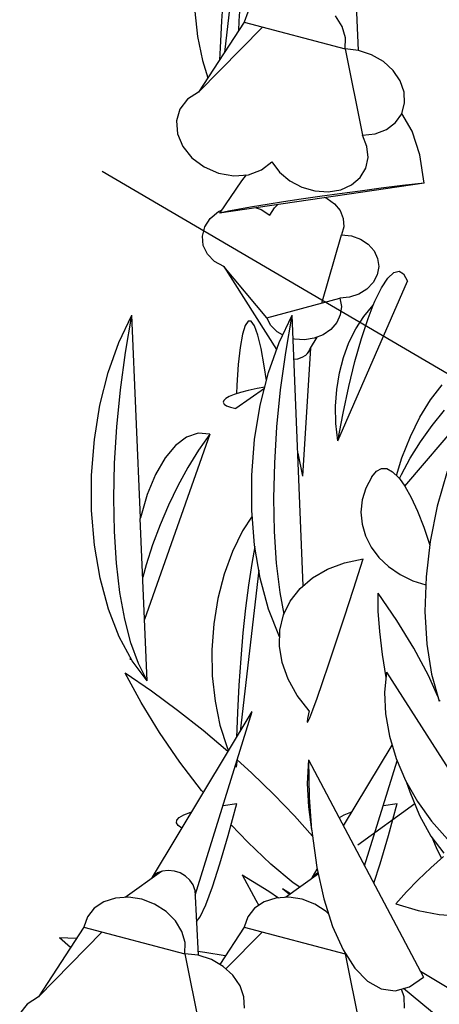
# Model space of a CAD drawing. Extents: x 217 to 2968, y -584 to 5.
# Drawn here: x 2678 to 2695, y -158 to -118 of the extents above; entities that cross this region are included whole.
import ezdxf

# ---------------------------------------------------------------- set-up
doc = ezdxf.new("R2010")
doc.units = 0
doc.header["$MEASUREMENT"] = 0
doc.layers.add('Edges', color=7, linetype='Continuous')

# ---------------------------------------------------------------- blocks, each defined once
blk = doc.blocks.new('Wisteria+Vine')
at = {"layer": 'Edges'}
for p, q in [((215.004, 77.793), (214.535, 73.754)), ((216.958, 75.001), (217.016, 73.792)), ((214.514, 74.834), (214.481, 74.341)), ((214.839, 74.834), (214.805, 74.341)), ((213.986, 74.514), (214.037, 74.046)), ((214.967, 74.501), (214.899, 74.313)), ((216.717, 74.232), (216.596, 74.429)), ((214.899, 74.313), (214.058, 73.019)), ((214.058, 73.019), (215.24, 74.223)), ((214.481, 74.341), (214.455, 73.839)), ((214.805, 74.341), (214.796, 74.154)), ((214.899, 74.313), (216.773, 73.819)), ((216.777, 74.024), (216.717, 74.232)), ((214.037, 74.046), (214.129, 73.602)), ((216.773, 73.819), (216.777, 74.024)), ((214.455, 73.839), (214.447, 73.618)), ((216.773, 73.819), (217.091, 72.22)), ((217.02, 73.791), (216.773, 73.819)), ((217.262, 73.712), (217.02, 73.791)), ((217.48, 73.585), (217.262, 73.712)), ((214.129, 73.602), (214.23, 73.285)), ((217.661, 73.419), (217.48, 73.585)), ((217.793, 73.226), (217.661, 73.419)), ((217.866, 73.019), (217.793, 73.226)), ((214.058, 73.019), (213.852, 72.888)), ((217.875, 72.812), (217.866, 73.019)), ((213.852, 72.888), (213.711, 72.705)), ((217.821, 72.623), (217.875, 72.812)), ((213.711, 72.705), (213.647, 72.485)), ((217.705, 72.454), (217.82, 72.62)), ((218.016, 72.296), (217.821, 72.623)), ((213.647, 72.485), (213.665, 72.249)), ((217.536, 72.327), (217.705, 72.454)), ((213.665, 72.249), (213.763, 72.015)), ((217.091, 72.22), (217.327, 72.247)), ((217.176, 72.015), (217.091, 72.22)), ((217.327, 72.247), (217.536, 72.327)), ((218.157, 71.86), (218.016, 72.296)), ((213.763, 72.015), (213.934, 71.804)), ((217.198, 71.807), (217.176, 72.015)), ((213.934, 71.804), (214.162, 71.634)), ((217.156, 71.61), (217.198, 71.807)), ((218.235, 71.335), (218.157, 71.86)), ((214.162, 71.634), (214.428, 71.52)), ((215.224, 71.578), (215.412, 71.726)), ((215.412, 71.726), (215.555, 71.538)), ((222.171, 65.751), (212.272, 71.549)), ((214.428, 71.52), (214.71, 71.47)), ((214.71, 71.47), (214.983, 71.49)), ((214.942, 71.487), (214.851, 71.376)), ((214.983, 71.49), (215.224, 71.578)), ((215.555, 71.538), (215.745, 71.379)), ((217.052, 71.438), (217.156, 71.61)), ((214.851, 71.376), (214.444, 70.78)), ((218.235, 71.335), (214.444, 70.78)), ((215.745, 71.379), (215.969, 71.261)), ((215.969, 71.261), (216.213, 71.191)), ((216.691, 71.213), (216.893, 71.303)), ((216.893, 71.303), (217.052, 71.438)), ((217.838, 71.288), (217.442, 71.239)), ((218.235, 71.335), (217.838, 71.288)), ((216.304, 71.088), (215.956, 71.038)), ((216.213, 71.191), (216.459, 71.175)), ((216.671, 71.138), (216.304, 71.088)), ((216.459, 71.175), (216.691, 71.213)), ((217.051, 71.189), (216.671, 71.138)), ((217.442, 71.239), (217.051, 71.189)), ((215.057, 70.897), (214.817, 70.855)), ((215.329, 70.942), (215.057, 70.897)), ((215.63, 70.989), (215.329, 70.942)), ((215.462, 70.878), (215.525, 70.938)), ((215.956, 71.038), (215.63, 70.989)), ((216.402, 71.067), (216.441, 71.051)), ((216.441, 71.051), (216.578, 70.951)), ((216.578, 70.951), (216.679, 70.825)), ((214.274, 70.682), (214.424, 70.807)), ((214.424, 70.807), (214.48, 70.832)), ((214.612, 70.816), (214.444, 70.78)), ((214.817, 70.855), (214.612, 70.816)), ((215.124, 70.88), (215.218, 70.849)), ((215.218, 70.849), (215.379, 70.74)), ((215.379, 70.74), (215.462, 70.878)), ((216.679, 70.825), (216.736, 70.68)), ((214.128, 70.356), (214.172, 70.528)), ((214.172, 70.528), (214.274, 70.682)), ((216.746, 70.528), (216.708, 70.377)), ((216.736, 70.68), (216.746, 70.528)), ((214.145, 70.182), (214.128, 70.356)), ((216.34, 69.113), (216.708, 70.377)), ((216.708, 70.377), (216.889, 70.357)), ((216.889, 70.357), (217.057, 70.298)), ((214.221, 70.021), (214.145, 70.182)), ((217.057, 70.298), (217.2, 70.205)), ((217.2, 70.205), (217.309, 70.083)), ((214.351, 69.886), (214.221, 70.021)), ((217.309, 70.083), (217.375, 69.942)), ((214.523, 69.79), (214.351, 69.886)), ((217.375, 69.942), (217.394, 69.79)), ((215.323, 68.84), (214.523, 69.79)), ((214.523, 69.79), (215.504, 68.258)), ((217.366, 69.638), (217.291, 69.496)), ((217.394, 69.79), (217.366, 69.638)), ((217.564, 69.578), (217.673, 69.682)), ((217.673, 69.682), (217.771, 69.707)), ((217.771, 69.707), (217.856, 69.653)), ((217.856, 69.653), (217.926, 69.522)), ((216.638, 66.565), (217.926, 69.522)), ((217.291, 69.496), (217.176, 69.375)), ((217.447, 69.399), (217.564, 69.578)), ((217.027, 69.281), (216.856, 69.223)), ((217.176, 69.375), (217.027, 69.281)), ((217.324, 69.148), (217.447, 69.399)), ((215.323, 68.84), (216.673, 69.203)), ((216.856, 69.223), (216.673, 69.203)), ((216.673, 69.203), (216.702, 69.052)), ((217.121, 68.867), (217.294, 69.074)), ((217.2, 68.832), (217.294, 69.074)), ((217.294, 69.074), (217.324, 69.148)), ((212.582, 68.388), (212.821, 68.888)), ((212.703, 68.198), (212.821, 68.888)), ((212.979, 65.141), (212.821, 68.888)), ((215.55, 68.388), (215.789, 68.888)), ((215.671, 68.198), (215.789, 68.888)), ((215.997, 63.882), (215.789, 68.888)), ((216.683, 68.899), (216.617, 68.755)), ((216.702, 69.052), (216.683, 68.899)), ((214.973, 68.782), (214.919, 68.701)), ((215.031, 68.779), (214.973, 68.782)), ((215.092, 68.691), (215.031, 68.779)), ((215.398, 68.702), (215.323, 68.84)), ((216.617, 68.755), (216.509, 68.628)), ((216.97, 68.636), (217.121, 68.867)), ((217.075, 68.457), (217.2, 68.832)), ((214.87, 68.537), (214.827, 68.294)), ((214.919, 68.701), (214.87, 68.537)), ((215.153, 68.522), (215.092, 68.691)), ((215.514, 68.585), (215.398, 68.702)), ((215.615, 68.526), (215.514, 68.585)), ((216.367, 68.529), (216.199, 68.463)), ((216.509, 68.628), (216.367, 68.529)), ((216.843, 68.383), (216.97, 68.636)), ((212.383, 67.829), (212.582, 68.388)), ((215.214, 68.274), (215.153, 68.522)), ((215.351, 67.829), (215.55, 68.388)), ((215.834, 68.447), (215.807, 68.455)), ((216.017, 68.435), (215.834, 68.447)), ((216.199, 68.463), (216.017, 68.435)), ((216.247, 68.482), (216.126, 68.278)), ((216.741, 68.11), (216.843, 68.383)), ((216.954, 68.032), (217.075, 68.457)), ((212.61, 67.507), (212.703, 68.198)), ((214.827, 68.294), (214.791, 67.979)), ((215.273, 67.953), (215.214, 68.274)), ((215.578, 67.507), (215.671, 68.198)), ((216.133, 68.289), (215.981, 65.909)), ((216.089, 68.202), (216.037, 68.147)), ((216.123, 68.266), (216.069, 68.18)), ((216.123, 68.266), (216.089, 68.202)), ((216.123, 68.266), (216.126, 68.278)), ((214.791, 67.979), (214.764, 67.598)), ((215.893, 68.079), (215.823, 68.071)), ((215.97, 68.105), (215.893, 68.079)), ((216.037, 68.147), (215.97, 68.105)), ((216.665, 67.821), (216.741, 68.11)), ((216.839, 67.568), (216.954, 68.032)), ((212.23, 67.224), (212.383, 67.829)), ((215.198, 67.224), (215.351, 67.829)), ((215.313, 67.679), (215.273, 67.953)), ((216.617, 67.518), (216.665, 67.821)), ((212.542, 66.823), (212.61, 67.507)), ((214.837, 67.461), (214.719, 67.424)), ((215.276, 67.531), (214.745, 67.161)), ((214.764, 67.598), (214.757, 67.436)), ((214.979, 67.497), (214.837, 67.461)), ((215.144, 67.533), (214.979, 67.497)), ((215.283, 67.559), (215.144, 67.533)), ((215.51, 66.823), (215.578, 67.507)), ((216.596, 67.206), (216.617, 67.518)), ((216.733, 67.075), (216.839, 67.568)), ((218.355, 67.324), (218.567, 67.604)), ((214.523, 67.314), (214.512, 67.28)), ((214.512, 67.28), (214.529, 67.246)), ((214.561, 67.35), (214.523, 67.314)), ((214.627, 67.387), (214.561, 67.35)), ((214.719, 67.424), (214.627, 67.387)), ((217.877, 65.726), (219.238, 67.321)), ((218.159, 67.003), (218.355, 67.324)), ((212.127, 66.587), (212.23, 67.224)), ((214.529, 67.246), (214.574, 67.215)), ((214.574, 67.215), (214.646, 67.187)), ((214.646, 67.187), (214.745, 67.161)), ((215.095, 66.587), (215.198, 67.224)), ((216.603, 66.887), (216.596, 67.206)), ((216.638, 66.565), (216.733, 67.075)), ((218.384, 66.847), (218.614, 67.133)), ((216.638, 66.565), (216.603, 66.887)), ((217.982, 66.643), (218.159, 67.003)), ((212.501, 66.152), (212.542, 66.823)), ((214.047, 66.704), (213.834, 66.634)), ((214.263, 66.689), (214.047, 66.704)), ((215.469, 66.152), (215.51, 66.823)), ((218.17, 66.548), (218.384, 66.847)), ((212.074, 65.932), (212.127, 66.587)), ((214.263, 66.689), (213.055, 63.258)), ((213.834, 66.634), (213.629, 66.481)), ((214.263, 66.689), (214.058, 66.39)), ((215.042, 65.932), (215.095, 66.587)), ((217.825, 66.249), (217.982, 66.643)), ((217.979, 66.245), (218.17, 66.548)), ((213.629, 66.481), (213.437, 66.249)), ((214.058, 66.39), (213.861, 66.069)), ((215.895, 66.339), (215.981, 65.909)), ((213.437, 66.249), (213.262, 65.944)), ((217.722, 65.926), (217.825, 66.249)), ((217.814, 65.943), (217.979, 66.245)), ((212.485, 65.504), (212.501, 66.152)), ((213.861, 66.069), (213.676, 65.73)), ((215.453, 65.504), (215.469, 66.152)), ((217.267, 65.901), (217.352, 66.003)), ((217.352, 66.003), (217.445, 66.053)), ((217.445, 66.053), (217.546, 66.05)), ((217.546, 66.05), (217.652, 65.994)), ((217.652, 65.994), (217.763, 65.886)), ((218.66, 65.999), (218.479, 65.356)), ((212.075, 65.276), (212.074, 65.932)), ((213.262, 65.944), (213.108, 65.572)), ((215.043, 65.276), (215.042, 65.932)), ((217.267, 65.901), (217.158, 65.691)), ((217.763, 65.886), (217.778, 65.865)), ((217.778, 65.865), (217.814, 65.943)), ((217.778, 65.865), (217.877, 65.726)), ((213.676, 65.73), (213.503, 65.376)), ((217.158, 65.691), (217.09, 65.47)), ((217.877, 65.726), (217.993, 65.518)), ((212.497, 64.884), (212.485, 65.504)), ((213.108, 65.572), (212.979, 65.141)), ((215.465, 64.884), (215.453, 65.504)), ((217.09, 65.47), (217.066, 65.246)), ((217.993, 65.518), (218.111, 65.263)), ((212.128, 64.634), (212.075, 65.276)), ((213.503, 65.376), (213.346, 65.012)), ((215.096, 64.634), (215.043, 65.276)), ((217.066, 65.246), (217.086, 65.022)), ((218.111, 65.263), (218.228, 64.964)), ((218.479, 65.356), (218.348, 64.7)), ((212.979, 65.141), (212.977, 65.13)), ((213.102, 62.123), (212.977, 65.13)), ((215.052, 65.169), (214.871, 64.896)), ((212.535, 64.3), (212.497, 64.884)), ((213.346, 65.012), (213.206, 64.641)), ((214.871, 64.896), (214.684, 64.519)), ((215.503, 64.3), (215.465, 64.884)), ((217.086, 65.022), (217.149, 64.804)), ((218.228, 64.964), (218.34, 64.632)), ((217.149, 64.804), (217.254, 64.598)), ((218.348, 64.7), (218.271, 64.046)), ((212.233, 64.02), (212.128, 64.634)), ((213.206, 64.641), (213.084, 64.268)), ((214.684, 64.519), (214.53, 64.1)), ((215.101, 64.609), (215.043, 64.292)), ((215.201, 64.02), (215.096, 64.634)), ((217.254, 64.598), (217.398, 64.408)), ((216.758, 64.306), (217.104, 64.379)), ((216.925, 63.821), (217.104, 64.379)), ((217.398, 64.408), (217.578, 64.238)), ((212.6, 63.758), (212.535, 64.3)), ((213.084, 64.268), (213.022, 64.041)), ((215.176, 64.17), (214.829, 61.186)), ((215.043, 64.292), (214.983, 63.894)), ((215.568, 63.758), (215.503, 64.3)), ((216.168, 64.029), (216.443, 64.188)), ((216.443, 64.188), (216.758, 64.306)), ((217.578, 64.238), (217.79, 64.093)), ((212.387, 63.449), (212.233, 64.02)), ((214.53, 64.1), (214.414, 63.649)), ((215.355, 63.449), (215.201, 64.02)), ((215.937, 63.831), (216.168, 64.029)), ((217.79, 64.093), (218.028, 63.976)), ((218.028, 63.976), (218.266, 63.897)), ((218.271, 64.046), (218.25, 63.409)), ((214.983, 63.894), (214.928, 63.465)), ((215.757, 63.6), (215.937, 63.831)), ((216.759, 63.307), (216.925, 63.821)), ((212.69, 63.264), (212.6, 63.758)), ((214.414, 63.649), (214.337, 63.177)), ((215.64, 63.359), (215.568, 63.758)), ((217.387, 63.415), (217.385, 63.747)), ((217.732, 63.238), (217.385, 63.747)), ((212.586, 62.935), (212.387, 63.449)), ((214.928, 63.465), (214.88, 63.01)), ((215.554, 62.935), (215.355, 63.449)), ((215.632, 63.342), (215.757, 63.6)), ((212.804, 62.824), (212.69, 63.264)), ((215.565, 63.061), (215.632, 63.342)), ((216.607, 62.844), (216.759, 63.307)), ((217.413, 63.034), (217.387, 63.415)), ((218.25, 63.409), (218.284, 62.804)), ((214.337, 63.177), (214.303, 62.695)), ((215.557, 62.765), (215.565, 63.061)), ((218.043, 62.727), (217.732, 63.238)), ((212.826, 62.49), (212.586, 62.935)), ((214.88, 63.01), (214.839, 62.534)), ((215.561, 62.923), (215.554, 62.935)), ((217.463, 62.612), (217.413, 63.034)), ((212.942, 62.442), (212.804, 62.824)), ((214.303, 62.695), (214.311, 62.214)), ((215.609, 62.46), (215.557, 62.765)), ((216.472, 62.436), (216.607, 62.844)), ((218.314, 62.221), (218.043, 62.727)), ((218.284, 62.804), (218.374, 62.245)), ((212.793, 62.552), (212.791, 62.51)), ((212.801, 62.538), (212.791, 62.51)), ((214.839, 62.534), (214.805, 62.041)), ((217.531, 62.182), (217.463, 62.612)), ((213.102, 62.123), (212.826, 62.49)), ((213.102, 62.123), (212.942, 62.442)), ((215.719, 62.154), (215.609, 62.46)), ((216.354, 62.089), (216.472, 62.436)), ((212.994, 61.719), (212.699, 62.262)), ((213.186, 61.929), (212.699, 62.262)), ((214.311, 62.214), (214.362, 61.746)), ((215.885, 61.854), (215.719, 62.154)), ((217.541, 62.284), (217.503, 61.908)), ((217.541, 62.284), (220.051, 58.352)), ((218.491, 61.835), (218.314, 62.221)), ((218.374, 62.245), (218.517, 61.745)), ((214.805, 62.041), (214.78, 61.539)), ((216.255, 61.805), (216.354, 62.089)), ((213.67, 61.573), (213.186, 61.929)), ((216.103, 61.567), (215.885, 61.854)), ((216.176, 61.588), (216.255, 61.805)), ((217.503, 61.908), (217.521, 61.51)), ((213.334, 61.167), (212.994, 61.719)), ((214.362, 61.746), (214.454, 61.302)), ((218.524, 61.763), (218.517, 61.745)), ((213.201, 58.489), (215.053, 61.556)), ((214.143, 61.201), (213.67, 61.573)), ((213.995, 58.156), (215.053, 61.556)), ((214.78, 61.539), (214.763, 61.077)), ((216.073, 61.428), (216.066, 61.36)), ((216.103, 61.567), (216.073, 61.428)), ((216.081, 61.365), (216.117, 61.441)), ((216.117, 61.441), (216.176, 61.588)), ((217.521, 61.51), (217.592, 61.1)), ((218.013, 61.544), (218.021, 61.556)), ((214.454, 61.302), (214.585, 60.891)), ((216.066, 61.36), (216.081, 61.365)), ((213.711, 60.62), (213.334, 61.167)), ((214.602, 60.815), (214.143, 61.201)), ((217.592, 61.1), (217.717, 60.686)), ((214.585, 60.891), (214.614, 60.829)), ((216.742, 59.437), (217.643, 60.931)), ((214.604, 60.813), (214.602, 60.815)), ((217.717, 60.686), (217.892, 60.28)), ((214.114, 60.091), (213.711, 60.62)), ((214.74, 60.551), (214.752, 60.524)), ((214.765, 60.63), (214.752, 60.524)), ((214.754, 60.595), (214.752, 60.524)), ((215.04, 60.42), (214.774, 60.66)), ((216.092, 60.663), (216.072, 60.225)), ((216.092, 60.663), (216.105, 59.969)), ((216.092, 60.663), (218.225, 56.638)), ((217.132, 58.7), (217.736, 60.642)), ((215.452, 60.021), (215.04, 60.42)), ((216.072, 60.225), (216.092, 59.791)), ((217.892, 60.28), (218.113, 59.89)), ((217.912, 60.244), (217.968, 60.068)), ((214.146, 60.054), (214.114, 60.091)), ((215.836, 59.621), (215.452, 60.021)), ((216.105, 59.969), (216.152, 59.366)), ((217.968, 60.068), (218.151, 59.63)), ((214.512, 59.818), (214.766, 59.853)), ((214.605, 59.257), (214.766, 59.853)), ((216.092, 59.791), (216.152, 59.366)), ((218.061, 59.846), (217.01, 59.083)), ((217.48, 59.818), (217.734, 59.853)), ((217.573, 59.257), (217.734, 59.853)), ((218.113, 59.89), (218.374, 59.525)), ((213.654, 59.545), (213.7, 59.595)), ((213.7, 59.595), (213.787, 59.644)), ((213.787, 59.644), (213.912, 59.691)), ((213.912, 59.691), (213.93, 59.696)), ((216.166, 59.246), (215.836, 59.621)), ((216.662, 59.588), (216.668, 59.595)), ((216.668, 59.595), (216.755, 59.644)), ((216.755, 59.644), (216.88, 59.691)), ((216.88, 59.691), (216.898, 59.696)), ((218.151, 59.63), (218.362, 59.25)), ((213.647, 59.494), (213.654, 59.545)), ((213.681, 59.444), (213.647, 59.494)), ((213.75, 59.398), (213.681, 59.444)), ((214.967, 59.135), (214.66, 59.46)), ((218.374, 59.525), (218.67, 59.194)), ((214.453, 58.738), (214.605, 59.257)), ((216.152, 59.366), (216.154, 59.356)), ((216.154, 59.356), (216.159, 59.298)), ((216.159, 59.298), (216.251, 58.666)), ((217.421, 58.738), (217.573, 59.257)), ((218.362, 59.25), (218.598, 58.93)), ((215.395, 58.73), (214.967, 59.135)), ((218.464, 59.034), (218.383, 59.222)), ((218.357, 58.662), (218.593, 58.872)), ((218.559, 58.842), (218.464, 59.034)), ((214.314, 58.309), (214.453, 58.738)), ((215.811, 58.387), (215.395, 58.73)), ((217.304, 58.377), (217.421, 58.738)), ((213.372, 58.595), (212.697, 58.113)), ((213.155, 58.44), (213.221, 58.509)), ((213.296, 58.566), (213.221, 58.509)), ((213.391, 58.602), (213.296, 58.566)), ((213.497, 58.615), (213.391, 58.602)), ((213.609, 58.602), (213.497, 58.615)), ((213.718, 58.566), (213.609, 58.602)), ((213.816, 58.509), (213.718, 58.566)), ((213.898, 58.434), (213.816, 58.509)), ((214.867, 58.531), (215.36, 58.229)), ((214.867, 58.531), (215.12, 58.063)), ((216.276, 58.55), (215.665, 58.113)), ((216.123, 58.44), (216.189, 58.509)), ((216.169, 58.489), (216.257, 58.635)), ((216.264, 58.566), (216.189, 58.509)), ((216.251, 58.666), (216.379, 58.088)), ((216.272, 58.569), (216.264, 58.566)), ((218.127, 58.442), (218.357, 58.662)), ((213.957, 58.348), (213.898, 58.434)), ((213.99, 58.254), (213.957, 58.348)), ((215.932, 58.304), (215.811, 58.387)), ((217.91, 58.219), (218.127, 58.442)), ((213.99, 58.254), (214.048, 57.046)), ((214.19, 57.979), (214.314, 58.309)), ((215.36, 58.229), (215.54, 58.105)), ((215.763, 58.183), (215.614, 58.272)), ((215.741, 58.168), (215.614, 58.272)), ((217.709, 57.997), (217.91, 58.219)), ((212.303, 58.032), (212.125, 57.913)), ((212.519, 58.101), (212.303, 58.032)), ((212.759, 58.118), (212.519, 58.101)), ((213.006, 58.08), (212.759, 58.118)), ((213.244, 57.99), (213.006, 58.08)), ((213.456, 57.854), (213.244, 57.99)), ((214.086, 57.756), (214.19, 57.979)), ((215.271, 58.032), (215.093, 57.913)), ((215.12, 58.063), (215.174, 57.967)), ((215.487, 58.101), (215.271, 58.032)), ((215.727, 58.118), (215.487, 58.101)), ((215.974, 58.08), (215.727, 58.118)), ((216.212, 57.99), (215.974, 58.08)), ((216.424, 57.854), (216.212, 57.99)), ((216.379, 58.088), (216.541, 57.578)), ((217.709, 57.997), (218.126, 57.871)), ((212.125, 57.913), (211.999, 57.755)), ((213.628, 57.682), (213.456, 57.854)), ((215.093, 57.913), (214.967, 57.755)), ((216.467, 57.811), (216.424, 57.854)), ((218.126, 57.871), (218.513, 57.795)), ((218.513, 57.795), (218.868, 57.771)), ((211.999, 57.755), (211.931, 57.566)), ((213.749, 57.486), (213.628, 57.682)), ((214.018, 57.666), (214.086, 57.756)), ((214.967, 57.755), (214.899, 57.566)), ((211.931, 57.566), (211.09, 56.273)), ((211.09, 56.273), (212.272, 57.476)), ((211.931, 57.566), (213.805, 57.072)), ((213.809, 57.278), (213.749, 57.486)), ((214.899, 57.566), (214.449, 56.875)), ((214.565, 56.79), (215.24, 57.476)), ((214.899, 57.566), (216.773, 57.072)), ((216.541, 57.578), (216.734, 57.146)), ((211.684, 57.187), (211.479, 57.367)), ((211.791, 57.352), (211.479, 57.367)), ((213.805, 57.072), (213.809, 57.278)), ((213.805, 57.072), (214.123, 55.474)), ((214.048, 57.046), (213.805, 57.072)), ((214.172, 57.097), (214.044, 57.116)), ((214.294, 56.965), (214.052, 57.045)), ((214.553, 57.034), (214.172, 57.097)), ((216.734, 57.146), (216.951, 56.805)), ((216.773, 57.072), (216.774, 57.083)), ((216.781, 57.071), (216.773, 57.072)), ((216.773, 57.072), (217.091, 55.474)), ((214.512, 56.838), (214.294, 56.965)), ((214.693, 56.673), (214.512, 56.838)), ((216.951, 56.805), (217.189, 56.561)), ((218.876, 56.318), (218.171, 56.74)), ((214.825, 56.48), (214.693, 56.673)), ((217.189, 56.561), (217.441, 56.42)), ((217.965, 56.459), (218.225, 56.638)), ((214.898, 56.273), (214.825, 56.48)), ((217.441, 56.42), (217.702, 56.386)), ((217.702, 56.386), (217.965, 56.459)), ((217.866, 56.273), (217.815, 56.417)), ((218.748, 55.69), (217.853, 56.428)), ((210.884, 56.141), (210.743, 55.958)), ((211.09, 56.273), (210.884, 56.141)), ((214.907, 56.066), (214.898, 56.273)), ((217.875, 56.066), (217.866, 56.273))]:
    blk.add_line(p, q, dxfattribs=at)

msp = doc.modelspace()

# ---------------------------------------------------------------- block references
at = {"xscale": 2.214547224631669, "yscale": 2.214547224631669, "zscale": 2.214547224631669}
msp.add_blockref('Wisteria+Vine', (2211.146, -282.313), dxfattribs=at)

doc.saveas('drawing.dxf')
